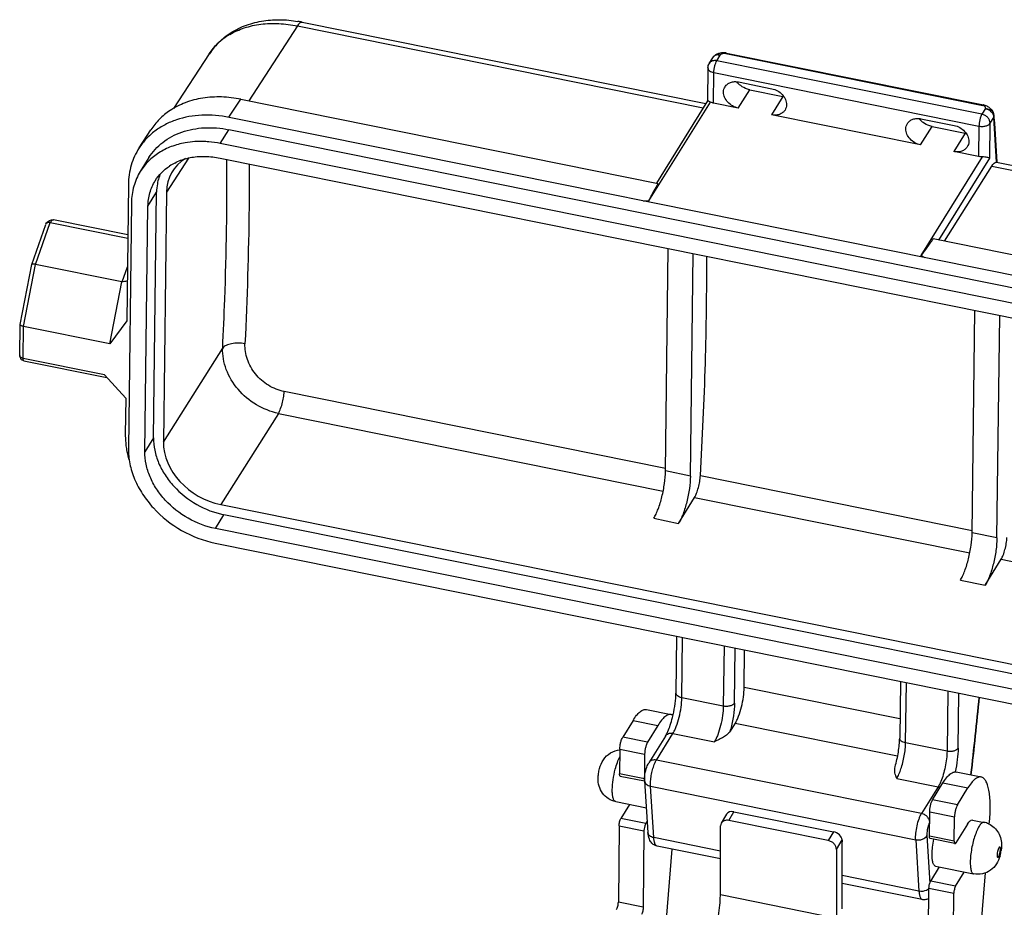
# Model space of a CAD drawing. Units: millimetres. Extents: x 2090 to 2684, y 588 to 1008.
# Drawn here: x 2171 to 2227, y 691 to 742 of the extents above; entities that cross this region are included whole.
import ezdxf

# ---------------------------------------------------------------- set-up
doc = ezdxf.new("R2010")
doc.units = ezdxf.units.MM
doc.header["$LTSCALE"] = 65.395
doc.layers.get('0').update_dxf_attribs({"linetype": 'CONTINUOUS', "lineweight": 30})

msp = doc.modelspace()

# ---------------------------------------------------------------- linework, layer by layer
at = {"color": 7, "linetype": 'Continuous'}
for p, q in [((2186.865, 741.159), (2184.097, 736.887)), ((2186.865, 741.159), (2210.005, 736.487)), ((2187.141, 741.379), (2187.142, 741.379)), ((2187.142, 741.379), (2210.158, 736.732)), ((2179.823, 736.446), (2181.847, 739.57)), ((2210.772, 739.543), (2210.761, 739.538)), ((2210.779, 739.176), (2210.981, 739.501)), ((2211.245, 739.626), (2211.197, 739.628)), ((2211.296, 739.584), (2225.948, 736.625)), ((2211.334, 739.614), (2225.986, 736.656)), ((2210.349, 739.026), (2210.55, 739.349)), ((2225.9, 736.123), (2210.779, 739.176)), ((2210.274, 738.768), (2210.25, 736.879)), ((2210.589, 736.758), (2210.61, 738.499)), ((2210.61, 738.499), (2225.731, 735.446)), ((2212.025, 737.964), (2213.915, 737.582)), ((2212.006, 736.472), (2212.659, 737.523)), ((2212.659, 737.523), (2214.55, 737.141)), ((2182.963, 735.947), (2183.636, 736.98)), ((2183.646, 736.978), (2207.432, 732.175)), ((2206.912, 731.185), (2210.413, 736.818)), ((2210.25, 736.88), (2207.338, 732.194)), ((2212.006, 736.472), (2210.589, 736.758)), ((2214.55, 737.141), (2213.896, 736.09)), ((2226.102, 736.448), (2225.9, 736.123)), ((2226.032, 736.645), (2225.986, 736.656)), ((2226.245, 736.551), (2226.196, 736.578)), ((2226.291, 736.521), (2226.245, 736.551)), ((2226.484, 736.349), (2226.452, 736.385)), ((2226.496, 736.334), (2226.484, 736.349)), ((2246.279, 723.162), (2182.972, 735.945)), ((2222.402, 734.373), (2213.896, 736.09)), ((2222.42, 735.865), (2224.311, 735.483)), ((2226.342, 733.623), (2226.367, 735.613)), ((2226.367, 735.613), (2226.569, 735.938)), ((2226.604, 735.941), (2226.595, 736.069)), ((2177.84, 734.199), (2178.51, 735.233)), ((2182.462, 734.454), (2182.952, 735.242)), ((2246.271, 722.457), (2182.952, 735.242)), ((2222.402, 734.373), (2223.055, 735.424)), ((2223.055, 735.424), (2224.946, 735.042)), ((2224.946, 735.042), (2224.292, 733.991)), ((2225.731, 735.446), (2225.71, 733.705)), ((2245.781, 721.668), (2182.462, 734.454)), ((2225.71, 733.705), (2224.292, 733.991)), ((2178.396, 733.646), (2177.906, 732.858)), ((2180.661, 733.622), (2179.402, 731.679)), ((2182.452, 733.625), (2245.771, 720.839)), ((2225.912, 733.689), (2222.411, 728.056)), ((2223.434, 728.944), (2226.342, 733.623)), ((2226.737, 733.384), (2226.726, 733.386)), ((2226.732, 733.385), (2250.269, 728.633)), ((2223.761, 728.878), (2226.462, 733.164)), ((2226.462, 733.164), (2249.992, 728.413)), ((2177.228, 732.118), (2177.131, 724.338)), ((2178.343, 730.88), (2178.833, 731.669)), ((2178.658, 717.659), (2178.833, 731.669)), ((2179.402, 731.679), (2179.223, 717.42)), ((2177.398, 731.071), (2177.223, 717.061)), ((2206.587, 731.177), (2206.912, 731.185)), ((2178.168, 716.87), (2178.343, 730.88)), ((2171.937, 727.554), (2172.767, 729.938)), ((2172.767, 729.938), (2177.19, 729.045)), ((2177.192, 729.233), (2172.955, 730.089)), ((2171.712, 727.551), (2172.51, 729.841)), ((2246.912, 724.204), (2223.116, 729.009)), ((2207.855, 715.768), (2208.014, 728.463)), ((2209.272, 715.481), (2209.431, 728.177)), ((2222.653, 727.932), (2222.411, 728.056)), ((2171.051, 724.132), (2171.712, 727.548)), ((2171.253, 724.016), (2171.937, 727.554)), ((2171.712, 727.551), (2171.712, 727.549)), ((2176.861, 726.56), (2171.937, 727.554)), ((2176.864, 726.559), (2177.169, 727.413)), ((2176.16, 723.025), (2176.861, 726.56)), ((2225.338, 712.237), (2225.497, 724.933)), ((2177.131, 724.338), (2176.16, 723.025)), ((2226.756, 711.951), (2226.915, 724.647)), ((2171.028, 722.354), (2171.05, 724.126)), ((2171.05, 724.126), (2171.051, 724.132)), ((2171.23, 722.192), (2171.253, 724.016)), ((2176.16, 723.025), (2171.253, 724.016)), ((2179.223, 717.42), (2182.603, 722.778)), ((2175.861, 721.257), (2171.23, 722.192)), ((2171.268, 722.056), (2176.005, 721.099)), ((2175.861, 721.257), (2177.076, 719.931)), ((2177.076, 719.931), (2177.05, 717.859)), ((2207.857, 715.904), (2186.109, 720.296)), ((2185.778, 719.056), (2182.495, 713.85)), ((2185.778, 719.056), (2207.72, 714.626)), ((2178.658, 717.659), (2178.168, 716.87)), ((2209.272, 715.481), (2207.855, 715.768)), ((2209.843, 715.503), (2225.34, 712.374)), ((2208.604, 712.781), (2209.513, 714.264)), ((2209.513, 714.264), (2225.204, 711.096)), ((2182.495, 713.85), (2246.192, 700.989)), ((2182.187, 712.485), (2182.677, 713.273)), ((2245.996, 700.488), (2182.677, 713.273)), ((2207.186, 713.067), (2208.604, 712.781)), ((2245.506, 699.7), (2182.187, 712.485)), ((2226.756, 711.951), (2225.338, 712.237)), ((2182.177, 711.656), (2245.496, 698.871)), ((2226.088, 709.251), (2226.997, 710.734)), ((2226.997, 710.734), (2249.314, 706.227)), ((2224.67, 709.537), (2226.088, 709.251)), ((2208.491, 706.342), (2208.451, 703.099)), ((2208.788, 702.83), (2208.831, 706.274)), ((2211.193, 705.797), (2211.15, 702.353)), ((2211.786, 702.52), (2211.825, 705.669)), ((2212.341, 703.414), (2212.368, 705.56)), ((2221.25, 703.766), (2221.209, 700.523)), ((2221.546, 700.254), (2221.589, 703.698)), ((2221.223, 701.621), (2212.341, 703.414)), ((2223.952, 703.221), (2223.909, 699.777)), ((2224.544, 699.944), (2224.584, 703.093)), ((2211.15, 702.353), (2208.788, 702.83)), ((2206.764, 702.159), (2208.181, 701.873)), ((2206.002, 701.535), (2205.414, 700.576)), ((2206.002, 701.535), (2207.42, 701.249)), ((2211.836, 701.382), (2211.549, 700.921)), ((2211.836, 701.382), (2221.094, 699.513)), ((2207.42, 701.249), (2206.832, 700.29)), ((2207.334, 699.273), (2208.282, 700.798)), ((2208.282, 700.798), (2210.645, 700.321)), ((2206.832, 700.29), (2205.414, 700.576)), ((2207.852, 700.647), (2206.904, 699.123)), ((2223.909, 699.777), (2221.546, 700.254)), ((2205.247, 699.898), (2205.234, 698.496)), ((2205.247, 699.898), (2206.664, 699.611)), ((2206.664, 699.611), (2206.652, 698.21)), ((2222.455, 696.22), (2207.334, 699.273)), ((2206.652, 698.21), (2205.234, 698.496)), ((2225.854, 698.304), (2224.436, 698.59)), ((2205.273, 698.362), (2206.663, 698.081)), ((2206.663, 698.082), (2206.852, 695.146)), ((2221.04, 698.222), (2223.403, 697.745)), ((2223.087, 697.008), (2223.675, 697.967)), ((2223.675, 697.967), (2225.092, 697.681)), ((2207.189, 694.847), (2207, 697.783)), ((2207, 697.783), (2222.121, 694.73)), ((2223.403, 697.745), (2222.455, 696.22)), ((2224.504, 696.722), (2225.092, 697.681)), ((2205.014, 696.901), (2206.762, 696.548)), ((2224.504, 696.722), (2223.087, 697.008)), ((2205.802, 696.742), (2205.307, 695.936)), ((2211.462, 695.828), (2211.758, 696.324)), ((2211.758, 696.324), (2217.428, 695.179)), ((2222.907, 694.928), (2222.919, 696.329)), ((2222.919, 696.329), (2224.337, 696.043)), ((2206.725, 695.649), (2205.307, 695.936)), ((2206.81, 695.789), (2206.725, 695.649)), ((2211.032, 695.677), (2210.989, 695.516)), ((2211.342, 696.197), (2211.032, 695.677)), ((2217.133, 694.683), (2211.462, 695.828)), ((2224.324, 694.642), (2224.337, 696.043)), ((2225.359, 695.854), (2226.021, 695.72)), ((2226.321, 695.612), (2226.335, 695.786)), ((2205.207, 695.528), (2205.167, 691.159)), ((2205.207, 695.528), (2206.625, 695.242)), ((2206.625, 695.242), (2206.585, 690.873)), ((2210.982, 691.578), (2210.989, 695.516)), ((2217.428, 695.179), (2217.133, 694.683)), ((2225.074, 695.62), (2224.42, 694.554)), ((2210.987, 694.08), (2207.189, 694.847)), ((2217.605, 694.181), (2217.925, 694.717)), ((2217.925, 694.717), (2217.931, 694.613)), ((2217.925, 690.79), (2217.931, 694.613)), ((2222.121, 694.73), (2222.31, 691.794)), ((2222.756, 694.965), (2222.93, 692.248)), ((2224.324, 694.642), (2222.907, 694.928)), ((2224.363, 694.507), (2222.945, 694.794)), ((2210.986, 693.641), (2207.377, 694.369)), ((2207.875, 689.73), (2208.24, 694.195)), ((2217.605, 694.181), (2217.598, 690.242)), ((2222.98, 692.367), (2223.474, 693.174)), ((2223.253, 693.218), (2225.427, 692.779)), ((2224.397, 692.081), (2224.892, 692.887)), ((2222.31, 691.794), (2217.928, 692.679)), ((2224.397, 692.081), (2222.98, 692.367)), ((2225.34, 683.623), (2226.094, 692.834)), ((2222.498, 691.316), (2217.927, 692.239)), ((2222.84, 687.591), (2222.88, 691.96)), ((2222.88, 691.96), (2224.297, 691.674)), ((2217.598, 690.242), (2210.982, 691.578)), ((2224.257, 687.304), (2224.297, 691.674)), ((2206.585, 690.873), (2205.167, 691.159))]:
    msp.add_line(p, q, dxfattribs=at)
for points in [[(2211.057, 739.62), (2211.012, 739.614), (2210.969, 739.606), (2210.927, 739.596), (2210.886, 739.585), (2210.846, 739.572), (2210.808, 739.558), (2210.772, 739.543)], [(2211.197, 739.628), (2211.149, 739.628), (2211.102, 739.625), (2211.057, 739.62)], [(2211.334, 739.614), (2211.294, 739.621), (2211.245, 739.626)], [(2226.196, 736.578), (2226.145, 736.604), (2226.09, 736.626), (2226.032, 736.645)], [(2226.377, 736.456), (2226.335, 736.49), (2226.291, 736.521)], [(2226.452, 736.385), (2226.416, 736.421), (2226.377, 736.456)]]:
    msp.add_lwpolyline(points, dxfattribs=at)
for centre, radius, start, end in [((2185.731, 734.579), 6.942, 78.2888, 80.3486), ((2185.326, 737.215), 4.214, 123.8018, 124.3682), ((2184.696, 737.719), 3.397, 133.7246, 146.9798), ((2184.758, 737.656), 3.486, 132.8413, 133.7535), ((2210.977, 739.084), 0.503, 115.3745, 127.6969), ((2210.892, 739.2), 0.313, 73.6119, 78.5965), ((2211.23, 739.122), 0.468, 92.8023, 104.6692), ((2214.777, 738.267), 1.148, 258.5795, 261.0454), ((2225.889, 736.339), 0.293, 73.2182, 78.3867), ((2225.987, 735.879), 0.581, 74.939, 78.5738), ((2225.979, 735.852), 0.608, 69.3887, 74.9054), ((2225.976, 735.837), 0.623, 43.3086, 55.8219), ((2226.094, 736.033), 0.502, 4.0362, 35.755), ((2095.469, 726.594), 131.433, 2.96187, 4.07656), ((2094.35, 726.651), 132.58, 2.9119, 4.01787), ((2225.173, 736.168), 1.148, 258.5888, 261.0466), ((2181.318, 729.654), 4.914, 93.4613, 100.0022), ((2181.339, 729.237), 5.332, 86.7293, 93.4118), ((2181.325, 728.967), 5.602, 85.0693, 86.752), ((2181.297, 728.691), 5.879, 78.5712, 85.0232), ((2181.237, 730.657), 3.01, 117.072, 123.6321), ((2181.581, 731.683), 2.743, 158.6454, 166.5977), ((2247.068, 709.239), 45.794, 149.9438, 150.2405), ((2180.099, 699.296), 27.455, 96.1476, 96.7738), ((2171.328, 722.35), 0.3, 179.28, 221.0475), ((2182.401, 720.564), 3.719, 346.4664, 351.7623), ((1940.904, 731.017), 286.229, 353.46342, 354.35691), ((1942.737, 730.866), 284.41, 353.45151, 354.35037), ((2201.66, 703.375), 6.801, 345.7039, 347.0233), ((2204.66, 702.762), 7.131, 345.0407, 346.0441), ((2225.777, 694.517), 1.227, 65.7278, 78.5471), ((2224.727, 694.451), 2.297, 343.5802, 351.4745), ((2205.801, 691.587), 5.181, 359.4762, 359.9007)]:
    msp.add_arc(centre, radius, start, end, dxfattribs=at)
for centre, major_axis, ratio, start_param, end_param in [((2182.71, 731.011), (2.973, -1.848), 0.785403, 9.047541, 9.868063), ((2182.531, 716.752), (2.973, -1.847), 0.785496, -2.698511, -1.127715), ((2211.782, 695.958), (0.448, -0.224), 0.681831, 1.949448, 3.091998), ((2217.452, 694.813), (0.448, -0.224), 0.681831, 0.378652, 1.949448)]:
    msp.add_ellipse(centre, major_axis=major_axis, ratio=ratio, start_param=start_param, end_param=end_param, dxfattribs=at)
for points, knots in [([(2182.982, 740.716), (2183.252, 740.897), (2183.844, 741.201), (2184.818, 741.465), (2185.85, 741.546), (2186.547, 741.481), (2186.895, 741.422)], [0, 0, 0, 0, 0.240299, 0.486256, 0.739334, 1, 1, 1, 1]), ([(2183.006, 740.673), (2183.267, 740.828), (2183.844, 741.086), (2184.794, 741.291), (2185.819, 741.322), (2186.515, 741.231), (2186.865, 741.159)], [0, 0, 0, 0, 0.229687, 0.472594, 0.729782, 1, 1, 1, 1]), ([(2186.865, 741.159), (2186.888, 741.195), (2186.931, 741.257), (2187.002, 741.332), (2187.071, 741.377), (2187.12, 741.383), (2187.141, 741.379)], [0, 0, 0, 0, 0.342635, 0.617986, 0.830233, 1, 1, 1, 1]), ([(2181.841, 739.563), (2181.984, 739.785), (2182.318, 740.201), (2182.728, 740.543), (2182.947, 740.693)], [0, 0, 0, 0, 0.498223, 1, 1, 1, 1]), ([(2183.006, 740.673), (2182.95, 740.639), (2182.732, 740.502), (2182.529, 740.342), (2182.388, 740.212)], [0, 0, 0, 0, 0.253362, 1, 1, 1, 1]), ([(2210.891, 739.515), (2210.841, 739.515), (2210.744, 739.502), (2210.657, 739.457), (2210.621, 739.428)], [0, 0, 0, 0, 0.521524, 1, 1, 1, 1]), ([(2210.761, 739.538), (2210.765, 739.54), (2210.78, 739.538), (2210.806, 739.535), (2210.845, 739.526), (2210.875, 739.519), (2210.891, 739.515)], [0, 0, 0, 0, 0.099316, 0.307795, 0.611578, 1, 1, 1, 1]), ([(2211.112, 739.575), (2211.084, 739.568), (2211.036, 739.551), (2210.993, 739.52), (2210.981, 739.501)], [0, 0, 0, 0, 0.563723, 1, 1, 1, 1]), ([(2211.296, 739.584), (2211.289, 739.585), (2211.26, 739.59), (2211.23, 739.591), (2211.207, 739.59)], [0, 0, 0, 0, 0.241352, 1, 1, 1, 1]), ([(2211.296, 739.584), (2211.302, 739.593), (2211.311, 739.606), (2211.328, 739.615), (2211.334, 739.614)], [0, 0, 0, 0, 0.624814, 1, 1, 1, 1]), ([(2210.779, 739.176), (2210.696, 739.193), (2210.565, 739.19), (2210.421, 739.114), (2210.369, 739.057), (2210.349, 739.026)], [0, 0, 0, 0, 0.527864, 0.769022, 1, 1, 1, 1]), ([(2210.61, 738.499), (2210.611, 738.559), (2210.622, 738.683), (2210.658, 738.866), (2210.708, 739.034), (2210.753, 739.135), (2210.779, 739.176)], [0, 0, 0, 0, 0.254613, 0.53167, 0.792083, 1, 1, 1, 1]), ([(2210.274, 738.768), (2210.273, 738.738), (2210.293, 738.673), (2210.368, 738.595), (2210.477, 738.534), (2210.564, 738.508), (2210.61, 738.499)], [0, 0, 0, 0, 0.192873, 0.418587, 0.689958, 1, 1, 1, 1]), ([(2211.251, 737.693), (2211.286, 737.749), (2211.38, 737.853), (2211.57, 737.952), (2211.792, 737.993), (2211.947, 737.98), (2212.025, 737.964)], [0, 0, 0, 0, 0.229849, 0.469971, 0.726581, 1, 1, 1, 1]), ([(2212.145, 737.754), (2212.124, 737.77), (2212.045, 737.834), (2211.973, 737.908), (2211.927, 737.969)], [0, 0, 0, 0, 0.257438, 1, 1, 1, 1]), ([(2212.006, 736.472), (2211.892, 736.495), (2211.671, 736.579), (2211.398, 736.795), (2211.212, 737.074), (2211.164, 737.288), (2211.165, 737.39)], [0, 0, 0, 0, 0.260131, 0.522129, 0.771596, 1, 1, 1, 1]), ([(2211.165, 737.39), (2211.166, 737.443), (2211.18, 737.55), (2211.223, 737.648), (2211.251, 737.693)], [0, 0, 0, 0, 0.506714, 1, 1, 1, 1]), ([(2212.659, 737.523), (2212.614, 737.532), (2212.431, 737.58), (2212.259, 737.668), (2212.145, 737.754)], [0, 0, 0, 0, 0.247326, 1, 1, 1, 1]), ([(2213.915, 737.582), (2214.028, 737.559), (2214.25, 737.475), (2214.523, 737.259), (2214.709, 736.98), (2214.757, 736.766), (2214.756, 736.664)], [0, 0, 0, 0, 0.260121, 0.522123, 0.771594, 1, 1, 1, 1]), ([(2183.646, 736.978), (2183.281, 737.052), (2182.551, 737.14), (2181.474, 737.078), (2180.475, 736.819), (2179.874, 736.514), (2179.603, 736.333)], [0, 0, 0, 0, 0.266768, 0.522713, 0.766838, 1, 1, 1, 1]), ([(2210.413, 736.818), (2210.39, 736.83), (2210.357, 736.847), (2210.316, 736.865), (2210.293, 736.872), (2210.275, 736.877), (2210.262, 736.88), (2210.255, 736.88), (2210.25, 736.881), (2210.25, 736.88)], [0, 0, 0, 0, 0.450058, 0.621868, 0.760778, 0.867052, 0.940487, 0.983415, 1, 1, 1, 1]), ([(2210.589, 736.758), (2210.573, 736.761), (2210.512, 736.775), (2210.454, 736.797), (2210.413, 736.818)], [0, 0, 0, 0, 0.26374, 1, 1, 1, 1]), ([(2214.756, 736.664), (2214.755, 736.611), (2214.741, 736.504), (2214.698, 736.406), (2214.67, 736.361)], [0, 0, 0, 0, 0.506714, 1, 1, 1, 1]), ([(2225.986, 736.656), (2225.979, 736.657), (2225.962, 736.648), (2225.954, 736.634), (2225.948, 736.625)], [0, 0, 0, 0, 0.375187, 1, 1, 1, 1]), ([(2182.972, 735.945), (2182.46, 736.049), (2181.439, 736.139), (2180.193, 735.92), (2179.314, 735.547), (2178.733, 735.181), (2178.233, 734.733), (2177.959, 734.383), (2177.84, 734.199)], [0, 0, 0, 0, 0.272802, 0.52897, 0.651099, 0.769663, 0.885573, 1, 1, 1, 1]), ([(2179.603, 736.333), (2179.385, 736.188), (2178.979, 735.856), (2178.65, 735.449), (2178.51, 735.232)], [0, 0, 0, 0, 0.504248, 1, 1, 1, 1]), ([(2214.67, 736.361), (2214.635, 736.305), (2214.541, 736.201), (2214.351, 736.102), (2214.129, 736.061), (2213.974, 736.074), (2213.896, 736.09)], [0, 0, 0, 0, 0.229849, 0.469971, 0.726581, 1, 1, 1, 1]), ([(2225.9, 736.123), (2225.874, 736.082), (2225.829, 735.98), (2225.779, 735.813), (2225.743, 735.63), (2225.732, 735.505), (2225.731, 735.446)], [0, 0, 0, 0, 0.207917, 0.46833, 0.745387, 1, 1, 1, 1]), ([(2226.367, 735.613), (2226.368, 735.67), (2226.341, 735.789), (2226.238, 735.943), (2226.086, 736.063), (2225.963, 736.11), (2225.9, 736.123)], [0, 0, 0, 0, 0.228372, 0.477873, 0.739916, 1, 1, 1, 1]), ([(2226.102, 736.448), (2226.11, 736.462), (2226.117, 736.499), (2226.088, 736.549), (2226.041, 736.592), (2225.998, 736.612), (2225.974, 736.619)], [0, 0, 0, 0, 0.206755, 0.42693, 0.687003, 1, 1, 1, 1]), ([(2226.209, 736.425), (2226.227, 736.42), (2226.25, 736.414), (2226.273, 736.409), (2226.279, 736.408)], [0, 0, 0, 0, 0.756899, 1, 1, 1, 1]), ([(2226.279, 736.408), (2226.298, 736.403), (2226.335, 736.397), (2226.372, 736.387), (2226.389, 736.382)], [0, 0, 0, 0, 0.525262, 1, 1, 1, 1]), ([(2226.389, 736.382), (2226.41, 736.376), (2226.442, 736.366), (2226.474, 736.354), (2226.484, 736.347)], [0, 0, 0, 0, 0.632991, 1, 1, 1, 1]), ([(2226.429, 736.264), (2226.444, 736.249), (2226.496, 736.187), (2226.535, 736.113), (2226.552, 736.055)], [0, 0, 0, 0, 0.260118, 1, 1, 1, 1]), ([(2221.561, 735.291), (2221.561, 735.344), (2221.576, 735.451), (2221.619, 735.549), (2221.647, 735.594)], [0, 0, 0, 0, 0.506714, 1, 1, 1, 1]), ([(2221.647, 735.594), (2221.682, 735.65), (2221.776, 735.754), (2221.965, 735.853), (2222.188, 735.894), (2222.343, 735.881), (2222.42, 735.865)], [0, 0, 0, 0, 0.229849, 0.469971, 0.726581, 1, 1, 1, 1]), ([(2222.541, 735.655), (2222.52, 735.671), (2222.44, 735.735), (2222.369, 735.809), (2222.323, 735.87)], [0, 0, 0, 0, 0.257438, 1, 1, 1, 1]), ([(2223.055, 735.424), (2223.009, 735.433), (2222.827, 735.481), (2222.654, 735.569), (2222.541, 735.655)], [0, 0, 0, 0, 0.247322, 1, 1, 1, 1]), ([(2225.731, 735.446), (2225.795, 735.433), (2225.924, 735.422), (2226.108, 735.446), (2226.263, 735.506), (2226.343, 735.575), (2226.367, 735.613)], [0, 0, 0, 0, 0.281745, 0.558448, 0.802929, 1, 1, 1, 1]), ([(2226.552, 736.055), (2226.555, 736.045), (2226.565, 736.007), (2226.569, 735.967), (2226.569, 735.938)], [0, 0, 0, 0, 0.256865, 1, 1, 1, 1]), ([(2226.569, 735.938), (2226.574, 735.949), (2226.591, 735.99), (2226.598, 736.036), (2226.595, 736.068)], [0, 0, 0, 0, 0.264441, 1, 1, 1, 1]), ([(2178.396, 733.646), (2178.499, 733.813), (2178.738, 734.129), (2179.178, 734.536), (2179.692, 734.868), (2180.472, 735.209), (2181.583, 735.412), (2182.495, 735.335), (2182.952, 735.242)], [0, 0, 0, 0, 0.114507, 0.230396, 0.348883, 0.470923, 0.727006, 1, 1, 1, 1]), ([(2222.402, 734.373), (2222.288, 734.396), (2222.067, 734.48), (2221.794, 734.696), (2221.607, 734.975), (2221.559, 735.189), (2221.561, 735.291)], [0, 0, 0, 0, 0.260121, 0.522123, 0.771594, 1, 1, 1, 1]), ([(2224.311, 735.483), (2224.424, 735.46), (2224.645, 735.376), (2224.919, 735.16), (2225.105, 734.881), (2225.153, 734.667), (2225.152, 734.565)], [0, 0, 0, 0, 0.260121, 0.522123, 0.771594, 1, 1, 1, 1]), ([(2180.465, 734.493), (2180.194, 734.445), (2179.672, 734.304), (2178.958, 733.95), (2178.354, 733.468), (2178.037, 733.07), (2177.906, 732.858)], [0, 0, 0, 0, 0.263449, 0.516102, 0.760355, 1, 1, 1, 1]), ([(2225.152, 734.565), (2225.151, 734.512), (2225.136, 734.405), (2225.093, 734.307), (2225.066, 734.262)], [0, 0, 0, 0, 0.506716, 1, 1, 1, 1]), ([(2177.84, 734.199), (2177.644, 733.897), (2177.336, 733.222), (2177.233, 732.489), (2177.228, 732.118)], [0, 0, 0, 0, 0.492923, 1, 1, 1, 1]), ([(2225.066, 734.262), (2225.031, 734.206), (2224.937, 734.102), (2224.747, 734.003), (2224.525, 733.962), (2224.37, 733.975), (2224.293, 733.991)], [0, 0, 0, 0, 0.22987, 0.469996, 0.726598, 1, 1, 1, 1]), ([(2179.867, 733.338), (2180.084, 733.456), (2180.565, 733.639), (2181.074, 733.706), (2181.336, 733.713)], [0, 0, 0, 0, 0.485665, 1, 1, 1, 1]), ([(2181.336, 733.713), (2181.427, 733.717), (2181.801, 733.723), (2182.175, 733.681), (2182.452, 733.625)], [0, 0, 0, 0, 0.244943, 1, 1, 1, 1]), ([(2182.603, 722.778), (2182.649, 723.706), (2182.804, 727.301), (2182.863, 730.9), (2182.841, 733.569)], [0, 0, 0, 0, 0.258348, 1, 1, 1, 1]), ([(2184.114, 733.301), (2184.117, 732.472), (2184.106, 729.044), (2183.999, 725.617), (2183.872, 723.022)], [0, 0, 0, 0, 0.241955, 1, 1, 1, 1]), ([(2225.912, 733.689), (2225.895, 733.688), (2225.827, 733.688), (2225.759, 733.695), (2225.71, 733.705)], [0, 0, 0, 0, 0.252472, 1, 1, 1, 1]), ([(2226.342, 733.623), (2226.323, 733.63), (2226.274, 733.645), (2226.183, 733.666), (2226.059, 733.685), (2225.964, 733.69), (2225.912, 733.689)], [0, 0, 0, 0, 0.138557, 0.351565, 0.64104, 1, 1, 1, 1]), ([(2226.462, 733.164), (2226.469, 733.176), (2226.498, 733.22), (2226.529, 733.262), (2226.555, 733.29)], [0, 0, 0, 0, 0.274104, 1, 1, 1, 1]), ([(2226.555, 733.29), (2226.569, 733.305), (2226.615, 733.351), (2226.681, 733.389), (2226.726, 733.386)], [0, 0, 0, 0, 0.317289, 1, 1, 1, 1]), ([(2177.906, 732.858), (2177.743, 732.596), (2177.488, 732.015), (2177.402, 731.388), (2177.398, 731.071)], [0, 0, 0, 0, 0.492945, 1, 1, 1, 1]), ([(2178.755, 732.33), (2178.857, 732.494), (2179.101, 732.804), (2179.405, 733.054), (2179.569, 733.164)], [0, 0, 0, 0, 0.495464, 1, 1, 1, 1]), ([(2178.343, 730.88), (2178.346, 731.138), (2178.416, 731.646), (2178.623, 732.118), (2178.755, 732.33)], [0, 0, 0, 0, 0.507057, 1, 1, 1, 1]), ([(2178.913, 732.319), (2178.9, 732.266), (2178.855, 732.052), (2178.835, 731.833), (2178.833, 731.669)], [0, 0, 0, 0, 0.247167, 1, 1, 1, 1]), ([(2207.314, 731.97), (2207.277, 731.905), (2207.221, 731.808), (2207.149, 731.678), (2207.095, 731.58), (2207.042, 731.482), (2206.999, 731.401), (2206.966, 731.335), (2206.942, 731.285), (2206.922, 731.238), (2206.906, 731.201), (2206.912, 731.185)], [0, 0, 0, 0, 0.253222, 0.379557, 0.505634, 0.631354, 0.756526, 0.818787, 0.880684, 0.941909, 1, 1, 1, 1]), ([(2172.767, 729.938), (2172.742, 729.943), (2172.693, 729.948), (2172.606, 729.938), (2172.547, 729.904), (2172.525, 729.872)], [0, 0, 0, 0, 0.294549, 0.561405, 1, 1, 1, 1]), ([(2172.597, 729.962), (2172.606, 729.972), (2172.643, 730.009), (2172.687, 730.04), (2172.723, 730.057)], [0, 0, 0, 0, 0.24217, 1, 1, 1, 1]), ([(2172.723, 730.057), (2172.758, 730.074), (2172.835, 730.099), (2172.915, 730.097), (2172.955, 730.089)], [0, 0, 0, 0, 0.490454, 1, 1, 1, 1]), ([(2172.955, 730.089), (2172.941, 730.092), (2172.907, 730.088), (2172.86, 730.057), (2172.812, 730.006), (2172.783, 729.962), (2172.767, 729.938)], [0, 0, 0, 0, 0.168569, 0.380168, 0.656067, 1, 1, 1, 1]), ([(2222.411, 728.056), (2222.425, 728.059), (2222.445, 728.081), (2222.471, 728.109), (2222.496, 728.139), (2222.527, 728.178), (2222.565, 728.228), (2222.61, 728.287), (2222.653, 728.347), (2222.711, 728.427), (2222.782, 728.527), (2222.866, 728.647), (2222.978, 728.807), (2223.061, 728.928), (2223.116, 729.009)], [0, 0, 0, 0, 0.035899, 0.068564, 0.100636, 0.132408, 0.195446, 0.258077, 0.320453, 0.382648, 0.506659, 0.630316, 0.753721, 1, 1, 1, 1]), ([(2209.843, 715.503), (2209.969, 717.639), (2210.156, 721.812), (2210.214, 725.989), (2210.206, 728.025)], [0, 0, 0, 0, 0.512392, 1, 1, 1, 1]), ([(2171.937, 727.554), (2171.909, 727.56), (2171.857, 727.569), (2171.788, 727.573), (2171.741, 727.571), (2171.715, 727.559), (2171.712, 727.551)], [0, 0, 0, 0, 0.376688, 0.681046, 0.888184, 1, 1, 1, 1]), ([(2171.253, 724.016), (2171.225, 724.022), (2171.174, 724.034), (2171.109, 724.061), (2171.066, 724.088), (2171.05, 724.115), (2171.05, 724.126)], [0, 0, 0, 0, 0.357494, 0.650995, 0.862043, 1, 1, 1, 1]), ([(2185.778, 719.056), (2185.338, 719.146), (2184.478, 719.488), (2183.434, 720.371), (2182.745, 721.507), (2182.587, 722.368), (2182.603, 722.778)], [0, 0, 0, 0, 0.256255, 0.515774, 0.766447, 1, 1, 1, 1]), ([(2183.873, 723.024), (2183.746, 723.049), (2183.491, 723.075), (2183.126, 723.046), (2182.82, 722.956), (2182.654, 722.844), (2182.604, 722.777)], [0, 0, 0, 0, 0.288827, 0.570409, 0.813647, 1, 1, 1, 1]), ([(2186.109, 720.296), (2185.792, 720.361), (2185.33, 720.554), (2184.804, 720.94), (2184.46, 721.293), (2184.192, 721.696), (2183.999, 722.128), (2183.887, 722.574), (2183.868, 722.875), (2183.872, 723.022)], [0, 0, 0, 0, 0.254364, 0.384012, 0.513077, 0.640075, 0.763966, 0.884003, 1, 1, 1, 1]), ([(2171.23, 722.192), (2171.202, 722.198), (2171.15, 722.213), (2171.084, 722.25), (2171.039, 722.297), (2171.028, 722.336), (2171.028, 722.354)], [0, 0, 0, 0, 0.310042, 0.581413, 0.807127, 1, 1, 1, 1]), ([(2171.268, 722.056), (2171.252, 722.059), (2171.237, 722.095), (2171.231, 722.141), (2171.23, 722.174), (2171.23, 722.192)], [0, 0, 0, 0, 0.337155, 0.630556, 1, 1, 1, 1]), ([(2186.081, 720.031), (2186.084, 720.054), (2186.096, 720.142), (2186.105, 720.23), (2186.109, 720.296)], [0, 0, 0, 0, 0.258327, 1, 1, 1, 1]), ([(2185.778, 719.056), (2185.831, 719.143), (2185.922, 719.353), (2185.987, 719.571), (2186.016, 719.694)], [0, 0, 0, 0, 0.444724, 1, 1, 1, 1]), ([(2177.05, 717.859), (2177.049, 717.792), (2177.052, 717.523), (2177.079, 717.254), (2177.112, 717.054)], [0, 0, 0, 0, 0.246389, 1, 1, 1, 1]), ([(2178.658, 717.659), (2178.655, 717.42), (2178.705, 716.931), (2178.933, 716.212), (2179.305, 715.519), (2179.977, 714.657), (2181.079, 713.787), (2182.135, 713.383), (2182.677, 713.273)], [0, 0, 0, 0, 0.111818, 0.229097, 0.351743, 0.478979, 0.740456, 1, 1, 1, 1]), ([(2177.112, 717.054), (2177.121, 716.997), (2177.163, 716.77), (2177.22, 716.546), (2177.272, 716.379)], [0, 0, 0, 0, 0.247121, 1, 1, 1, 1]), ([(2177.223, 717.061), (2177.219, 716.767), (2177.281, 716.164), (2177.562, 715.278), (2178.02, 714.424), (2178.849, 713.361), (2180.207, 712.289), (2181.509, 711.791), (2182.177, 711.656)], [0, 0, 0, 0, 0.111818, 0.229097, 0.351743, 0.478979, 0.740456, 1, 1, 1, 1]), ([(2182.187, 712.485), (2181.645, 712.594), (2180.589, 712.999), (2179.487, 713.869), (2178.814, 714.731), (2178.443, 715.424), (2178.215, 716.142), (2178.165, 716.632), (2178.168, 716.87)], [0, 0, 0, 0, 0.259544, 0.521021, 0.648257, 0.770903, 0.888182, 1, 1, 1, 1]), ([(2207.186, 713.067), (2207.233, 713.144), (2207.324, 713.318), (2207.492, 713.724), (2207.667, 714.307), (2207.807, 715.034), (2207.852, 715.53), (2207.855, 715.768)], [0, 0, 0, 0, 0.096192, 0.209069, 0.469466, 0.745955, 1, 1, 1, 1]), ([(2209.272, 715.481), (2209.269, 715.244), (2209.225, 714.748), (2209.084, 714.021), (2208.91, 713.437), (2208.742, 713.032), (2208.651, 712.858), (2208.604, 712.781)], [0, 0, 0, 0, 0.254045, 0.530534, 0.79093, 0.903808, 1, 1, 1, 1]), ([(2209.513, 714.264), (2209.559, 714.339), (2209.642, 714.521), (2209.737, 714.824), (2209.809, 715.159), (2209.837, 715.39), (2209.843, 715.503)], [0, 0, 0, 0, 0.205561, 0.460704, 0.736326, 1, 1, 1, 1]), ([(2224.67, 709.537), (2224.717, 709.614), (2224.808, 709.788), (2224.976, 710.193), (2225.15, 710.777), (2225.291, 711.504), (2225.336, 712), (2225.338, 712.237)], [0, 0, 0, 0, 0.096192, 0.209069, 0.469466, 0.745955, 1, 1, 1, 1]), ([(2226.997, 710.734), (2227.043, 710.809), (2227.125, 710.991), (2227.221, 711.294), (2227.293, 711.629), (2227.32, 711.86), (2227.327, 711.973)], [0, 0, 0, 0, 0.205561, 0.460704, 0.736326, 1, 1, 1, 1]), ([(2226.756, 711.951), (2226.753, 711.713), (2226.708, 711.218), (2226.568, 710.491), (2226.394, 709.907), (2226.225, 709.501), (2226.135, 709.328), (2226.088, 709.251)], [0, 0, 0, 0, 0.254045, 0.530534, 0.79093, 0.903808, 1, 1, 1, 1]), ([(2208.287, 701.848), (2208.337, 702.064), (2208.412, 702.479), (2208.448, 702.9), (2208.451, 703.099)], [0, 0, 0, 0, 0.526335, 1, 1, 1, 1]), ([(2208.788, 702.83), (2208.741, 702.839), (2208.654, 702.865), (2208.545, 702.926), (2208.47, 703.004), (2208.451, 703.069), (2208.451, 703.099)], [0, 0, 0, 0, 0.310042, 0.581413, 0.807127, 1, 1, 1, 1]), ([(2211.836, 701.382), (2211.871, 701.439), (2211.94, 701.569), (2212.067, 701.874), (2212.199, 702.313), (2212.305, 702.861), (2212.339, 703.235), (2212.341, 703.414)], [0, 0, 0, 0, 0.09556, 0.208126, 0.468455, 0.745408, 1, 1, 1, 1]), ([(2208.282, 700.798), (2208.317, 700.855), (2208.386, 700.985), (2208.513, 701.29), (2208.645, 701.729), (2208.751, 702.277), (2208.785, 702.651), (2208.788, 702.83)], [0, 0, 0, 0, 0.095557, 0.20812, 0.468454, 0.745414, 1, 1, 1, 1]), ([(2211.786, 702.52), (2211.762, 702.482), (2211.682, 702.413), (2211.527, 702.354), (2211.342, 702.33), (2211.214, 702.34), (2211.15, 702.353)], [0, 0, 0, 0, 0.197071, 0.441552, 0.718255, 1, 1, 1, 1]), ([(2211.786, 702.52), (2211.783, 702.282), (2211.738, 701.784), (2211.643, 701.294), (2211.58, 701.042)], [0, 0, 0, 0, 0.478871, 1, 1, 1, 1]), ([(2206.002, 701.535), (2206.064, 701.637), (2206.185, 701.814), (2206.357, 702.001), (2206.494, 702.1), (2206.587, 702.146), (2206.677, 702.167), (2206.736, 702.164), (2206.764, 702.159)], [0, 0, 0, 0, 0.344406, 0.61982, 0.732731, 0.831283, 0.918729, 1, 1, 1, 1]), ([(2208.181, 701.872), (2208.154, 701.878), (2208.095, 701.881), (2208.004, 701.859), (2207.911, 701.814), (2207.775, 701.715), (2207.602, 701.528), (2207.482, 701.35), (2207.42, 701.249)], [0, 0, 0, 0, 0.081271, 0.168717, 0.267269, 0.38018, 0.655594, 1, 1, 1, 1]), ([(2208.28, 701.833), (2208.272, 701.838), (2208.241, 701.855), (2208.207, 701.867), (2208.181, 701.872)], [0, 0, 0, 0, 0.257159, 1, 1, 1, 1]), ([(2211.15, 702.353), (2211.148, 702.174), (2211.114, 701.801), (2211.043, 701.433), (2210.996, 701.244)], [0, 0, 0, 0, 0.47887, 1, 1, 1, 1]), ([(2207.987, 700.909), (2208.039, 701.027), (2208.137, 701.287), (2208.214, 701.553), (2208.25, 701.696)], [0, 0, 0, 0, 0.466303, 1, 1, 1, 1]), ([(2207.852, 700.647), (2207.863, 700.665), (2207.913, 700.75), (2207.956, 700.839), (2207.987, 700.909)], [0, 0, 0, 0, 0.21334, 1, 1, 1, 1]), ([(2207.852, 700.647), (2207.872, 700.679), (2207.924, 700.736), (2208.068, 700.812), (2208.199, 700.815), (2208.282, 700.798)], [0, 0, 0, 0, 0.230978, 0.472136, 1, 1, 1, 1]), ([(2210.996, 701.244), (2210.952, 701.066), (2210.876, 700.813), (2210.749, 700.508), (2210.68, 700.378), (2210.645, 700.321)], [0, 0, 0, 0, 0.555799, 0.795947, 1, 1, 1, 1]), ([(2211.549, 700.921), (2211.507, 700.853), (2211.384, 700.731), (2211.164, 700.581), (2210.911, 700.447), (2210.734, 700.364), (2210.645, 700.321)], [0, 0, 0, 0, 0.218477, 0.464731, 0.728228, 1, 1, 1, 1]), ([(2205.247, 699.898), (2205.247, 699.957), (2205.258, 700.082), (2205.293, 700.264), (2205.344, 700.433), (2205.388, 700.534), (2205.414, 700.576)], [0, 0, 0, 0, 0.253392, 0.529992, 0.790833, 1, 1, 1, 1]), ([(2206.832, 700.29), (2206.806, 700.248), (2206.761, 700.146), (2206.711, 699.978), (2206.676, 699.795), (2206.665, 699.671), (2206.664, 699.611)], [0, 0, 0, 0, 0.209167, 0.470008, 0.746608, 1, 1, 1, 1]), ([(2220.946, 698.892), (2221.027, 699.167), (2221.12, 699.585), (2221.192, 700.132), (2221.208, 700.397), (2221.209, 700.523)], [0, 0, 0, 0, 0.519544, 0.77247, 1, 1, 1, 1]), ([(2221.546, 700.254), (2221.499, 700.263), (2221.413, 700.289), (2221.303, 700.35), (2221.228, 700.428), (2221.209, 700.493), (2221.209, 700.523)], [0, 0, 0, 0, 0.310042, 0.581413, 0.807127, 1, 1, 1, 1]), ([(2221.282, 698.768), (2221.364, 699.012), (2221.457, 699.39), (2221.528, 699.889), (2221.544, 700.136), (2221.546, 700.254)], [0, 0, 0, 0, 0.51096, 0.7666, 1, 1, 1, 1]), ([(2204.013, 698.229), (2204.014, 698.322), (2204.03, 698.511), (2204.108, 698.875), (2204.289, 699.314), (2204.697, 699.72), (2205.067, 699.844), (2205.254, 699.861)], [0, 0, 0, 0, 0.125105, 0.252083, 0.499196, 0.748456, 1, 1, 1, 1]), ([(2223.909, 699.777), (2223.907, 699.635), (2223.884, 699.34), (2223.812, 698.894), (2223.704, 698.458), (2223.609, 698.179), (2223.555, 698.049)], [0, 0, 0, 0, 0.239226, 0.501444, 0.762917, 1, 1, 1, 1]), ([(2224.544, 699.944), (2224.521, 699.906), (2224.44, 699.837), (2224.285, 699.778), (2224.101, 699.753), (2223.972, 699.764), (2223.909, 699.777)], [0, 0, 0, 0, 0.197071, 0.441552, 0.718255, 1, 1, 1, 1]), ([(2224.544, 699.944), (2224.542, 699.729), (2224.504, 699.278), (2224.424, 698.833), (2224.372, 698.603)], [0, 0, 0, 0, 0.477762, 1, 1, 1, 1]), ([(2204.992, 698.761), (2205.026, 698.889), (2205.098, 699.128), (2205.192, 699.359), (2205.243, 699.463)], [0, 0, 0, 0, 0.53525, 1, 1, 1, 1]), ([(2206.672, 698.364), (2206.687, 698.503), (2206.74, 698.764), (2206.837, 699.015), (2206.904, 699.123)], [0, 0, 0, 0, 0.522709, 1, 1, 1, 1]), ([(2207.334, 699.273), (2207.251, 699.29), (2207.12, 699.287), (2206.976, 699.212), (2206.924, 699.154), (2206.905, 699.123)], [0, 0, 0, 0, 0.527813, 0.768944, 1, 1, 1, 1]), ([(2207.214, 699.023), (2207.223, 699.047), (2207.258, 699.133), (2207.299, 699.217), (2207.334, 699.273)], [0, 0, 0, 0, 0.278982, 1, 1, 1, 1]), ([(2204.82, 697.583), (2204.823, 697.774), (2204.861, 698.171), (2204.94, 698.561), (2204.992, 698.761)], [0, 0, 0, 0, 0.480097, 1, 1, 1, 1]), ([(2205.273, 698.362), (2205.257, 698.365), (2205.242, 698.401), (2205.235, 698.446), (2205.234, 698.478), (2205.234, 698.496)], [0, 0, 0, 0, 0.337867, 0.630952, 1, 1, 1, 1]), ([(2207, 697.783), (2206.994, 697.877), (2207, 698.081), (2207.04, 698.396), (2207.11, 698.716), (2207.176, 698.925), (2207.214, 699.023)], [0, 0, 0, 0, 0.222768, 0.482241, 0.750966, 1, 1, 1, 1]), ([(2221.04, 698.222), (2221.002, 698.331), (2220.924, 698.545), (2220.915, 698.784), (2220.946, 698.892)], [0, 0, 0, 0, 0.507968, 1, 1, 1, 1]), ([(2221.04, 698.222), (2221.088, 698.298), (2221.177, 698.477), (2221.248, 698.664), (2221.282, 698.768)], [0, 0, 0, 0, 0.452365, 1, 1, 1, 1]), ([(2223.675, 697.967), (2223.737, 698.068), (2223.857, 698.245), (2224.03, 698.433), (2224.166, 698.531), (2224.259, 698.577), (2224.35, 698.599), (2224.409, 698.596), (2224.436, 698.59)], [0, 0, 0, 0, 0.344406, 0.61982, 0.732731, 0.831283, 0.918729, 1, 1, 1, 1]), ([(2205.014, 696.901), (2204.865, 696.931), (2204.577, 697.048), (2204.242, 697.367), (2204.044, 697.78), (2204.011, 698.081), (2204.013, 698.229)], [0, 0, 0, 0, 0.252205, 0.503946, 0.753917, 1, 1, 1, 1]), ([(2206.652, 698.21), (2206.651, 698.2), (2206.652, 698.166), (2206.655, 698.132), (2206.663, 698.11)], [0, 0, 0, 0, 0.296372, 1, 1, 1, 1]), ([(2206.663, 698.082), (2206.662, 698.104), (2206.658, 698.198), (2206.664, 698.293), (2206.672, 698.364)], [0, 0, 0, 0, 0.235379, 1, 1, 1, 1]), ([(2206.663, 698.082), (2206.665, 698.047), (2206.687, 697.975), (2206.762, 697.886), (2206.87, 697.819), (2206.955, 697.792), (2207, 697.783)], [0, 0, 0, 0, 0.21534, 0.449239, 0.71165, 1, 1, 1, 1]), ([(2223.555, 698.049), (2223.543, 698.02), (2223.498, 697.916), (2223.446, 697.815), (2223.403, 697.745)], [0, 0, 0, 0, 0.275766, 1, 1, 1, 1]), ([(2225.854, 698.304), (2225.827, 698.31), (2225.768, 698.312), (2225.677, 698.291), (2225.584, 698.245), (2225.447, 698.146), (2225.275, 697.959), (2225.155, 697.782), (2225.092, 697.681)], [0, 0, 0, 0, 0.081271, 0.168717, 0.267269, 0.38018, 0.655594, 1, 1, 1, 1]), ([(2226.335, 695.786), (2226.349, 695.956), (2226.369, 696.284), (2226.373, 696.754), (2226.351, 697.175), (2226.303, 697.539), (2226.23, 697.839), (2226.134, 698.071), (2226.014, 698.235), (2225.906, 698.294), (2225.854, 698.304)], [0, 0, 0, 0, 0.190844, 0.366911, 0.524651, 0.661741, 0.776652, 0.869064, 0.941188, 1, 1, 1, 1]), ([(2205.014, 696.901), (2204.998, 696.904), (2204.965, 696.92), (2204.925, 696.963), (2204.892, 697.025), (2204.852, 697.142), (2204.824, 697.331), (2204.819, 697.493), (2204.82, 697.583)], [0, 0, 0, 0, 0.065132, 0.140814, 0.233761, 0.346888, 0.6358, 1, 1, 1, 1]), ([(2222.919, 696.329), (2222.92, 696.389), (2222.931, 696.513), (2222.966, 696.696), (2223.016, 696.864), (2223.061, 696.966), (2223.087, 697.008)], [0, 0, 0, 0, 0.253392, 0.529992, 0.790833, 1, 1, 1, 1]), ([(2224.504, 696.722), (2224.479, 696.68), (2224.434, 696.578), (2224.384, 696.41), (2224.349, 696.227), (2224.338, 696.103), (2224.337, 696.043)], [0, 0, 0, 0, 0.209167, 0.470008, 0.746608, 1, 1, 1, 1]), ([(2205.207, 695.528), (2205.208, 695.603), (2205.225, 695.714), (2205.265, 695.849), (2205.292, 695.91), (2205.307, 695.936)], [0, 0, 0, 0, 0.529607, 0.790662, 1, 1, 1, 1]), ([(2211.462, 695.828), (2211.419, 695.837), (2211.332, 695.844), (2211.208, 695.822), (2211.102, 695.766), (2211.051, 695.709), (2211.032, 695.677)], [0, 0, 0, 0, 0.275553, 0.533208, 0.772254, 1, 1, 1, 1]), ([(2222.121, 694.73), (2222.114, 694.852), (2222.126, 695.119), (2222.193, 695.518), (2222.285, 695.848), (2222.378, 696.079), (2222.429, 696.177), (2222.455, 696.22)], [0, 0, 0, 0, 0.238805, 0.516674, 0.785612, 0.90218, 1, 1, 1, 1]), ([(2222.729, 696.088), (2222.709, 696.104), (2222.627, 696.165), (2222.53, 696.205), (2222.455, 696.22)], [0, 0, 0, 0, 0.252741, 1, 1, 1, 1]), ([(2222.921, 695.751), (2222.915, 695.814), (2222.87, 695.942), (2222.781, 696.044), (2222.729, 696.088)], [0, 0, 0, 0, 0.479058, 1, 1, 1, 1]), ([(2222.914, 695.695), (2222.889, 695.652), (2222.847, 695.552), (2222.799, 695.387), (2222.765, 695.21), (2222.755, 695.09), (2222.754, 695.033)], [0, 0, 0, 0, 0.214058, 0.474727, 0.748724, 1, 1, 1, 1]), ([(2225.074, 695.62), (2225.097, 695.658), (2225.142, 695.724), (2225.215, 695.803), (2225.287, 695.851), (2225.338, 695.858), (2225.359, 695.854)], [0, 0, 0, 0, 0.344879, 0.621206, 0.832474, 1, 1, 1, 1]), ([(2226.021, 695.72), (2226.002, 695.724), (2225.959, 695.72), (2225.898, 695.686), (2225.834, 695.626), (2225.769, 695.542), (2225.703, 695.435), (2225.61, 695.253), (2225.503, 694.981), (2225.395, 694.618), (2225.309, 694.227), (2225.253, 693.839), (2225.235, 693.583), (2225.234, 693.461)], [0, 0, 0, 0, 0.022484, 0.049627, 0.084004, 0.126537, 0.177245, 0.235651, 0.372238, 0.527857, 0.691804, 0.852995, 1, 1, 1, 1]), ([(2206.633, 695.35), (2206.632, 695.34), (2206.627, 695.305), (2206.625, 695.269), (2206.625, 695.242)], [0, 0, 0, 0, 0.264973, 1, 1, 1, 1]), ([(2206.725, 695.649), (2206.7, 695.609), (2206.663, 695.51), (2206.641, 695.407), (2206.633, 695.35)], [0, 0, 0, 0, 0.448805, 1, 1, 1, 1]), ([(2206.997, 694.633), (2206.972, 694.671), (2206.889, 694.831), (2206.86, 695.013), (2206.852, 695.146)], [0, 0, 0, 0, 0.255564, 1, 1, 1, 1]), ([(2207.189, 694.847), (2207.143, 694.856), (2207.058, 694.883), (2206.95, 694.95), (2206.875, 695.04), (2206.854, 695.111), (2206.852, 695.146)], [0, 0, 0, 0, 0.288297, 0.550625, 0.784558, 1, 1, 1, 1]), ([(2226.282, 695.636), (2226.399, 695.583), (2226.618, 695.439), (2226.861, 695.133), (2227, 694.772), (2227.023, 694.518), (2227.022, 694.392)], [0, 0, 0, 0, 0.25257, 0.504337, 0.75393, 1, 1, 1, 1]), ([(2207.377, 694.369), (2207.298, 694.385), (2207.149, 694.45), (2207.04, 694.569), (2206.997, 694.633)], [0, 0, 0, 0, 0.511949, 1, 1, 1, 1]), ([(2207.377, 694.369), (2207.316, 694.382), (2207.26, 694.474), (2207.227, 694.579), (2207.202, 694.692), (2207.193, 694.783), (2207.189, 694.847)], [0, 0, 0, 0, 0.352468, 0.48568, 0.638577, 1, 1, 1, 1]), ([(2217.605, 694.181), (2217.605, 694.236), (2217.576, 694.354), (2217.471, 694.506), (2217.319, 694.624), (2217.196, 694.67), (2217.133, 694.683)], [0, 0, 0, 0, 0.226282, 0.475391, 0.738421, 1, 1, 1, 1]), ([(2222.121, 694.73), (2222.185, 694.717), (2222.316, 694.71), (2222.547, 694.757), (2222.708, 694.867), (2222.756, 694.965)], [0, 0, 0, 0, 0.271626, 0.542201, 1, 1, 1, 1]), ([(2222.754, 695.033), (2222.754, 695.027), (2222.754, 695.004), (2222.755, 694.982), (2222.756, 694.965)], [0, 0, 0, 0, 0.262161, 1, 1, 1, 1]), ([(2222.945, 694.794), (2222.929, 694.797), (2222.914, 694.832), (2222.908, 694.877), (2222.907, 694.91), (2222.907, 694.928)], [0, 0, 0, 0, 0.337867, 0.630952, 1, 1, 1, 1]), ([(2223.06, 693.9), (2223.062, 694.038), (2223.083, 694.326), (2223.129, 694.611), (2223.158, 694.759)], [0, 0, 0, 0, 0.477043, 1, 1, 1, 1]), ([(2224.324, 694.642), (2224.324, 694.624), (2224.325, 694.591), (2224.332, 694.546), (2224.347, 694.511), (2224.363, 694.507)], [0, 0, 0, 0, 0.369048, 0.662133, 1, 1, 1, 1]), ([(2224.363, 694.507), (2224.372, 694.505), (2224.398, 694.519), (2224.412, 694.54), (2224.42, 694.554)], [0, 0, 0, 0, 0.374001, 1, 1, 1, 1]), ([(2226.76, 693.863), (2226.76, 693.835), (2226.761, 693.797), (2226.773, 693.754), (2226.784, 693.733), (2226.801, 693.724), (2226.821, 693.731), (2226.838, 693.747), (2226.857, 693.774), (2226.876, 693.809), (2226.901, 693.87), (2226.928, 693.958), (2226.949, 694.068), (2226.956, 694.143), (2226.956, 694.178)], [0, 0, 0, 0, 0.12899, 0.174988, 0.208283, 0.233137, 0.25975, 0.296628, 0.346515, 0.408964, 0.482477, 0.652509, 0.833637, 1, 1, 1, 1]), ([(2226.8, 694.12), (2226.788, 694.076), (2226.769, 693.991), (2226.76, 693.905), (2226.76, 693.863)], [0, 0, 0, 0, 0.517658, 1, 1, 1, 1]), ([(2226.883, 694.299), (2226.864, 694.279), (2226.833, 694.219), (2226.811, 694.157), (2226.8, 694.12)], [0, 0, 0, 0, 0.41105, 1, 1, 1, 1]), ([(2226.956, 694.178), (2226.956, 694.203), (2226.955, 694.237), (2226.947, 694.277), (2226.938, 694.298), (2226.928, 694.312), (2226.906, 694.319), (2226.891, 694.307), (2226.883, 694.299)], [0, 0, 0, 0, 0.391362, 0.541735, 0.658533, 0.746038, 0.81775, 1, 1, 1, 1]), ([(2227.022, 694.392), (2227.022, 694.369), (2227.019, 694.275), (2227.009, 694.181), (2226.998, 694.111)], [0, 0, 0, 0, 0.246981, 1, 1, 1, 1]), ([(2223.253, 693.218), (2223.238, 693.221), (2223.205, 693.237), (2223.165, 693.28), (2223.132, 693.342), (2223.092, 693.459), (2223.064, 693.648), (2223.059, 693.81), (2223.06, 693.9)], [0, 0, 0, 0, 0.065146, 0.140906, 0.233855, 0.347, 0.635615, 1, 1, 1, 1]), ([(2225.234, 693.461), (2225.233, 693.371), (2225.237, 693.209), (2225.266, 693.021), (2225.305, 692.904), (2225.338, 692.842), (2225.378, 692.798), (2225.41, 692.783), (2225.426, 692.78)], [0, 0, 0, 0, 0.364137, 0.652612, 0.765872, 0.858964, 0.93484, 1, 1, 1, 1]), ([(2226.93, 693.802), (2226.883, 693.644), (2226.754, 693.335), (2226.408, 692.96), (2225.938, 692.749), (2225.592, 692.746), (2225.427, 692.779)], [0, 0, 0, 0, 0.246946, 0.496055, 0.747704, 1, 1, 1, 1]), ([(2222.942, 692.286), (2222.945, 692.294), (2222.956, 692.322), (2222.969, 692.349), (2222.98, 692.367)], [0, 0, 0, 0, 0.279568, 1, 1, 1, 1]), ([(2222.846, 691.91), (2222.812, 691.882), (2222.651, 691.786), (2222.449, 691.766), (2222.31, 691.794)], [0, 0, 0, 0, 0.235488, 1, 1, 1, 1]), ([(2222.31, 691.794), (2222.314, 691.73), (2222.323, 691.639), (2222.348, 691.526), (2222.381, 691.42), (2222.437, 691.329), (2222.498, 691.316)], [0, 0, 0, 0, 0.361423, 0.51432, 0.647532, 1, 1, 1, 1]), ([(2222.88, 691.96), (2222.88, 691.968), (2222.881, 692.004), (2222.884, 692.04), (2222.888, 692.068)], [0, 0, 0, 0, 0.232515, 1, 1, 1, 1]), ([(2222.888, 692.068), (2222.891, 692.087), (2222.903, 692.161), (2222.922, 692.234), (2222.942, 692.286)], [0, 0, 0, 0, 0.256744, 1, 1, 1, 1]), ([(2224.397, 692.081), (2224.382, 692.056), (2224.355, 691.995), (2224.315, 691.86), (2224.298, 691.748), (2224.297, 691.674)], [0, 0, 0, 0, 0.209338, 0.470393, 1, 1, 1, 1]), ([(2210.594, 689.204), (2210.715, 689.594), (2210.853, 690.189), (2210.958, 690.973), (2210.98, 691.356), (2210.982, 691.54)], [0, 0, 0, 0, 0.515155, 0.768645, 1, 1, 1, 1]), ([(2222.876, 691.368), (2222.819, 691.34), (2222.694, 691.299), (2222.562, 691.303), (2222.498, 691.316)], [0, 0, 0, 0, 0.491976, 1, 1, 1, 1]), ([(2205.067, 690.752), (2205.082, 690.777), (2205.109, 690.838), (2205.149, 690.973), (2205.166, 691.084), (2205.167, 691.159)], [0, 0, 0, 0, 0.209338, 0.470393, 1, 1, 1, 1]), ([(2206.585, 690.873), (2206.584, 690.798), (2206.567, 690.687), (2206.527, 690.552), (2206.5, 690.491), (2206.484, 690.466)], [0, 0, 0, 0, 0.529607, 0.790662, 1, 1, 1, 1])]:
    msp.add_open_spline(points, degree=3, knots=knots, dxfattribs=at)
for points in [[(2210.549, 739.348), (2210.58, 739.399), (2210.622, 739.445), (2210.669, 739.482)], [(2210.891, 739.515), (2210.912, 739.514), (2210.933, 739.512), (2210.954, 739.507)], [(2210.274, 738.768), (2210.275, 738.857), (2210.302, 738.95), (2210.349, 739.026)], [(2210.621, 739.428), (2210.593, 739.406), (2210.569, 739.379), (2210.55, 739.35)], [(2226.138, 736.439), (2226.161, 736.434), (2226.185, 736.43), (2226.209, 736.425)], [(2226.193, 736.421), (2226.24, 736.404), (2226.285, 736.38), (2226.326, 736.352)], [(2226.496, 736.334), (2226.492, 736.339), (2226.488, 736.343), (2226.484, 736.348)], [(2172.525, 729.872), (2172.547, 729.904), (2172.57, 729.934), (2172.597, 729.962)], [(2172.525, 729.872), (2172.519, 729.862), (2172.514, 729.852), (2172.51, 729.842)], [(2171.268, 722.056), (2171.205, 722.068), (2171.144, 722.104), (2171.102, 722.153)], [(2223.403, 697.745), (2223.441, 697.737), (2223.479, 697.725), (2223.515, 697.71)], [(2222.887, 691.948), (2222.874, 691.934), (2222.86, 691.922), (2222.846, 691.91)]]:
    msp.add_open_spline(points, degree=3, dxfattribs=at)

doc.saveas('drawing.dxf')
